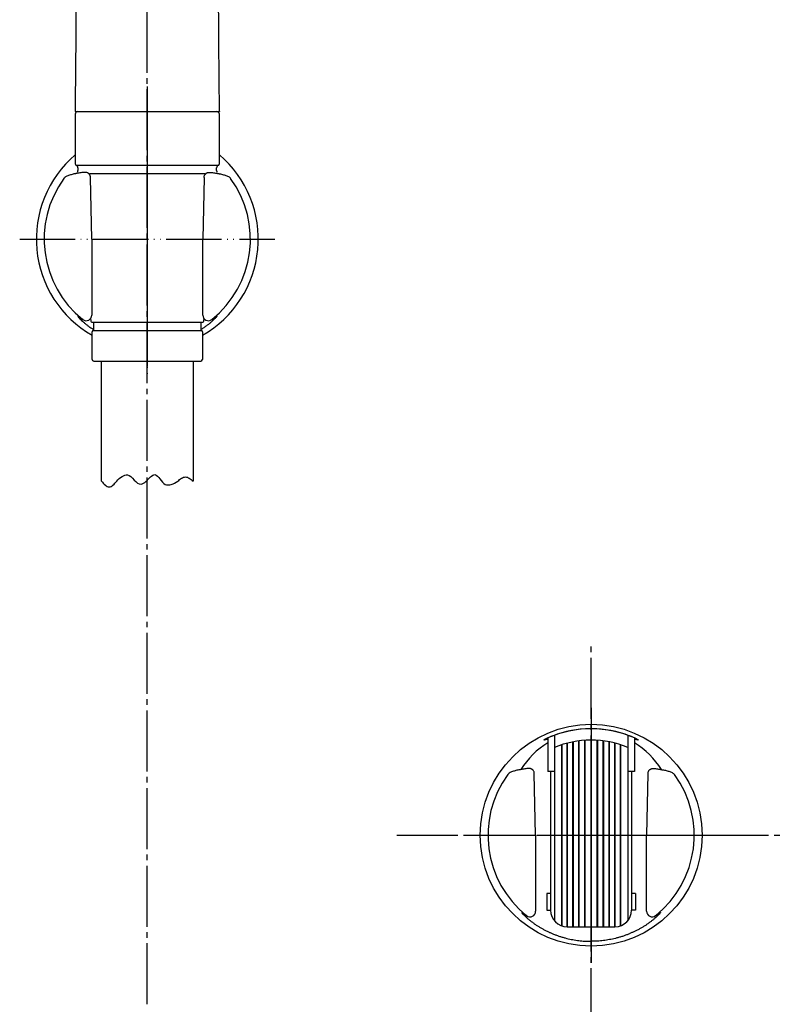
# Model space of a CAD drawing. Units: millimetres. Extents: x 0 to 1050, y 0 to 1485.
# Drawn here: x 282 to 420, y 608 to 785 of the extents above; entities that cross this region are included whole.
import ezdxf

# ---------------------------------------------------------------- set-up
doc = ezdxf.new("R2010")
doc.units = ezdxf.units.MM
doc.linetypes.add('DASH_CENTER', pattern=[14, 11, -1, 1, -1])
doc.linetypes.add('PHANTOM', pattern=[13, 10, -1, 0, -1, 0, -1])
doc.layers.add('1', color=7, linetype='Continuous')
doc.layers.add('12', color=7, linetype='Continuous')

# ---------------------------------------------------------------- blocks, each defined once
blk = doc.blocks.new('34-117-_表面処理_', base_point=(-533.51, -610.18))
at = {"layer": '1', "color": 4, "linetype": 'PHANTOM'}
blk.add_line((305, 773.38), (305, 720.88), dxfattribs=at)
at = {"layer": '1', "color": 7, "linetype": 'Continuous'}
for p, q in [((292.5, 768.88), (305, 768.88)), ((305, 768.88), (317.5, 768.88)), ((292, 768.38), (292, 759.46)), ((318, 759.46), (318, 768.38)), ((292.12, 759.22), (305, 759.22)), ((292.5, 758.72), (292.5, 758.22)), ((305, 759.22), (317.88, 759.22)), ((317.5, 758.22), (317.5, 758.72)), ((294.6, 757.72), (305, 757.72)), ((305, 757.72), (315.4, 757.72)), ((294.74, 731.67), (294.8, 731.06)), ((315.2, 731.06), (315.26, 731.67)), ((295, 730.88), (295.3, 730.88)), ((295.3, 730.88), (295.3, 729.38)), ((295.3, 730.88), (305, 730.88)), ((305, 730.88), (314.7, 730.88)), ((314.7, 730.88), (315, 730.88)), ((314.7, 729.38), (314.7, 730.88)), ((295.05, 724.18), (295.05, 729.18)), ((295.25, 729.38), (295.3, 729.38)), ((295.3, 729.38), (305, 729.38)), ((305, 729.38), (314.7, 729.38)), ((314.7, 729.38), (314.75, 729.38)), ((314.95, 729.18), (314.95, 724.18)), ((295.35, 723.88), (305, 723.88)), ((305, 723.88), (314.65, 723.88))]:
    blk.add_line(p, q, dxfattribs=at)
for centre, radius, start, end in [((292.5, 768.38), 0.5, 90, 180), ((317.5, 768.38), 0.5, 0, 90), ((292.3, 759.46), 0.3, 180, 233.6489), ((292.3, 759.46), 0.3, 233.6489, 247.9757), ((292, 758.72), 0.5, 0, 67.9757), ((292, 758.22), 0.5, 323.1378, 0), ((318, 758.72), 0.5, 112.0243, 180), ((318, 758.22), 0.5, 180, 216.8622), ((317.7, 759.46), 0.3, 292.0243, 306.3511), ((317.7, 759.46), 0.3, 306.3511, 0), ((295, 731.08), 0.2, 186, 270), ((315, 731.08), 0.2, 270, 354), ((295.25, 729.18), 0.2, 90, 180), ((314.75, 729.18), 0.2, 0, 90), ((295.35, 724.18), 0.3, 180, 270), ((314.65, 724.18), 0.3, 270, 0)]:
    blk.add_arc(centre, radius, start, end, dxfattribs=at)
blk = doc.blocks.new('86-2-SB-DH-1_6', base_point=(2480.09, -1731.51))
at = {"layer": '1', "color": 7, "linetype": 'Continuous'}
for p, q in [((296.75, 702.22), (296.75, 723.88)), ((313.25, 723.88), (313.25, 702.22))]:
    blk.add_line(p, q, dxfattribs=at)
at = {"layer": '1', "color": 2, "linetype": 'Continuous'}
for points, knots in [([(299.5, 702.22), (299.79, 702.53), (300.31, 703.08), (301.66, 703.6), (302.58, 702.44), (303.73, 701.37), (304.86, 702.21), (305.44, 702.93), (306.5, 703.68), (307.37, 702.55), (308.03, 701.48), (309.46, 701.55), (310.13, 701.98), (310.5, 702.22)], [0, 0, 0, 0, 1.294597, 2.285478, 3.825225, 5.26689, 6.257331, 7.447749, 8.336902, 9.521787, 10.91428, 11.983072, 13.312041, 13.312041, 13.312041, 13.312041]), ([(296.75, 702.22), (296.96, 701.97), (297.33, 701.54), (298.13, 701.03), (298.92, 701.54), (299.29, 701.97), (299.5, 702.22)], [0, 0, 0, 0, 0.989175, 1.748888, 2.5086, 3.497775, 3.497775, 3.497775, 3.497775]), ([(310.5, 702.22), (310.72, 702.41), (311.12, 702.75), (311.88, 703.1), (312.63, 702.75), (313.03, 702.41), (313.25, 702.22)], [0, 0, 0, 0, 0.86909, 1.597827, 2.326564, 3.195655, 3.195655, 3.195655, 3.195655])]:
    blk.add_open_spline(points, degree=3, knots=knots, dxfattribs=at)
blk = doc.blocks.new('S30-860BTX', base_point=(-1562.29, -1827.45))
blk.add_blockref('86-2-SB-DH-1_6', (2480.09, -1731.51))
at = {"layer": '1'}
blk.add_blockref('34-117-_表面処理_', (-533.51, -610.18), dxfattribs=at)
blk = doc.blocks.new('S350-80-D', base_point=(265, 768.69))
at = {"color": 7, "linetype": 'Continuous'}
for points, knots in [([(291.52, 866.2), (291.52, 866.04), (291.53, 865.72), (291.54, 865.1), (291.56, 864.33), (291.58, 863.47), (291.59, 862.67), (291.61, 861.84), (291.63, 860.92), (291.65, 859.9), (291.67, 858.84), (291.69, 857.75), (291.71, 856.64), (291.73, 855.6), (291.74, 854.64), (291.76, 853.83), (291.77, 853.07), (291.78, 852.38), (291.79, 851.68), (291.81, 850.93), (291.82, 850.12), (291.83, 849.2), (291.85, 848.22), (291.86, 847.19), (291.88, 846.16), (291.9, 844.61), (291.93, 842.53), (291.97, 839.95), (292, 837.37), (292.03, 834.81), (292.06, 832.22), (292.08, 829.62), (292.1, 827.01), (292.12, 824.69), (292.13, 822.67), (292.14, 820.95), (292.15, 819.23), (292.16, 817.5), (292.17, 815.76), (292.17, 814), (292.18, 812.23), (292.18, 810.42), (292.18, 808.6), (292.18, 806.88), (292.18, 805.25), (292.18, 803.78), (292.18, 802.37), (292.18, 800.98), (292.18, 799.56), (292.18, 798.07), (292.17, 796.52), (292.17, 794.95), (292.17, 793.4), (292.16, 791.9), (292.15, 790.42), (292.15, 789.02), (292.14, 787.66), (292.14, 786.56), (292.13, 785.66), (292.13, 784.95), (292.12, 784.21), (292.12, 783.37), (292.11, 782.45), (292.1, 781.38), (292.1, 780.25), (292.08, 778.96), (292.07, 777.59), (292.05, 776.07), (292.04, 774.47), (292.02, 772.72), (292.01, 770.88), (292, 769.6), (292, 768.96)], [0, 0, 0, 0, 0.479795, 0.960116, 1.874433, 2.79117, 3.532215, 4.274384, 5.277207, 6.282921, 7.359153, 8.438854, 9.562972, 10.691153, 11.559663, 12.430541, 13.130885, 13.832758, 14.523785, 15.216457, 16.084237, 16.954555, 17.981868, 19.012351, 20.041142, 21.072898, 23.665058, 26.27525, 28.826762, 31.394551, 33.978731, 36.578205, 39.192919, 41.821651, 43.53562, 45.255006, 46.979442, 48.708932, 50.446025, 52.18778, 53.979499, 55.775718, 57.602855, 59.434101, 60.955025, 62.478565, 63.837153, 65.197868, 66.645097, 68.094314, 69.684128, 71.275577, 72.805867, 74.337396, 75.782398, 77.228356, 78.545445, 79.863181, 80.544316, 81.225571, 81.996562, 82.767657, 83.758206, 84.748909, 85.961488, 87.174212, 88.615865, 90.057674, 91.733666, 93.408548, 95.328477, 97.246743, 97.246743, 97.246743, 97.246743]), ([(318, 768.96), (318, 769.58), (317.99, 770.81), (317.98, 772.57), (317.97, 774.24), (317.95, 775.73), (317.94, 777.13), (317.92, 778.35), (317.91, 779.49), (317.9, 780.48), (317.9, 781.39), (317.89, 782.51), (317.88, 783.89), (317.87, 785.58), (317.86, 787.28), (317.85, 788.79), (317.85, 790.08), (317.84, 791.17), (317.84, 792.27), (317.83, 793.4), (317.83, 794.53), (317.83, 795.64), (317.82, 796.71), (317.82, 797.68), (317.82, 798.57), (317.82, 799.37), (317.82, 800.14), (317.82, 801.11), (317.82, 802.32), (317.82, 803.86), (317.82, 805.5), (317.82, 807.19), (317.82, 808.85), (317.82, 810.46), (317.82, 812.03), (317.83, 813.57), (317.83, 815.1), (317.84, 816.63), (317.84, 818.16), (317.85, 819.68), (317.86, 821.19), (317.87, 822.84), (317.88, 824.62), (317.89, 826.54), (317.91, 828.44), (317.93, 830.34), (317.94, 832.23), (317.96, 834.11), (317.98, 835.98), (318.01, 837.85), (318.03, 839.73), (318.05, 841.63), (318.08, 843.54), (318.11, 845.39), (318.14, 847.17), (318.16, 848.7), (318.18, 850.04), (318.2, 851.25), (318.22, 852.51), (318.24, 853.85), (318.27, 855.22), (318.29, 856.56), (318.31, 857.87), (318.33, 859), (318.35, 860), (318.37, 860.96), (318.39, 862.01), (318.42, 863.25), (318.44, 864.57), (318.47, 865.56), (318.48, 866.1), (318.48, 866.17), (318.48, 866.21)], [0, 0, 0, 0, 1.851082, 3.703631, 5.279981, 6.857269, 8.169304, 9.481243, 10.533022, 11.584764, 12.429439, 13.274046, 14.934776, 16.594898, 18.319839, 20.043698, 21.118404, 22.192598, 23.30809, 24.422951, 25.573784, 26.723829, 27.75259, 28.780654, 29.614359, 30.447575, 31.177024, 31.905942, 33.360786, 34.813134, 36.538716, 38.260931, 39.89394, 41.523629, 43.069776, 44.6126, 46.144209, 47.672269, 49.196738, 50.717397, 52.234242, 53.747014, 55.666506, 57.578903, 59.483955, 61.381399, 63.270713, 65.15192, 67.024367, 68.88831, 70.773898, 72.650428, 74.581822, 76.503208, 78.217908, 79.924289, 81.080668, 82.232681, 83.555278, 84.871906, 86.260918, 87.643848, 88.910751, 90.172858, 91.041186, 91.907377, 93.053607, 94.1973, 95.621437, 97.037302, 97.144011, 97.250679, 97.250679, 97.250679, 97.250679])]:
    blk.add_open_spline(points, degree=3, knots=knots, dxfattribs=at)
at = {"layer": '1', "color": 7, "linetype": 'Continuous'}
for p, q in [((292, 768.96), (292, 768.88)), ((292, 768.88), (318, 768.88)), ((318, 768.96), (318, 768.88))]:
    blk.add_line(p, q, dxfattribs=at)
blk = doc.blocks.new('85-165-_色___7', base_point=(798.71, 809.48))
at = {"color": 7, "linetype": 'Continuous'}
for start, end in [(130.5416, 240.1653), (299.8347, 49.4584)]:
    blk.add_arc((305, 745.88), 20, start, end, dxfattribs=at)
at = {"layer": '1', "color": 7, "linetype": 'Continuous'}
for p, q in [((295, 745.88), (294.75, 757.01)), ((315.25, 757.01), (315, 745.88)), ((295, 745.88), (295, 732.16)), ((315, 732.16), (315, 745.88))]:
    blk.add_line(p, q, dxfattribs=at)
for centre, radius, start, end in [((305, 745.88), 18.59, 143.8931, 231.2883), ((305, 745.88), 18.59, 308.7117, 36.1069), ((294, 732.16), 1, 231.2883, 0), ((316, 732.16), 1, 180, 308.7117)]:
    blk.add_arc(centre, radius, start, end, dxfattribs=at)
for points, knots in [([(294.75, 757.01), (294.75, 757.06), (294.74, 757.17), (294.71, 757.33), (294.63, 757.48), (294.54, 757.61), (294.43, 757.71), (294.32, 757.79), (294.2, 757.86), (294.05, 757.9), (293.91, 757.92), (293.57, 757.92), (293.04, 757.84), (292.5, 757.74), (292.13, 757.69), (291.9, 757.66), (291.61, 757.59), (291.3, 757.5), (290.98, 757.41), (290.67, 757.31), (290.38, 757.19), (290.18, 757.05), (290.06, 756.92), (290.01, 756.87), (289.98, 756.84)], [0, 0, 0, 0, 0.158881, 0.316034, 0.490435, 0.666341, 0.795825, 0.924855, 1.07135, 1.217712, 1.365057, 1.512945, 2.236118, 2.960634, 3.154803, 3.348675, 3.683439, 4.018722, 4.345489, 4.673939, 4.983038, 5.287452, 5.401124, 5.515466, 5.515466, 5.515466, 5.515466]), ([(315.25, 757.01), (315.25, 757.06), (315.26, 757.17), (315.29, 757.33), (315.37, 757.48), (315.46, 757.61), (315.57, 757.71), (315.68, 757.79), (315.8, 757.86), (315.95, 757.9), (316.09, 757.92), (316.43, 757.92), (316.96, 757.84), (317.5, 757.74), (317.87, 757.69), (318.1, 757.66), (318.39, 757.59), (318.7, 757.5), (319.02, 757.41), (319.33, 757.31), (319.62, 757.19), (319.82, 757.05), (319.94, 756.92), (319.99, 756.87), (320.02, 756.84)], [0, 0, 0, 0, 0.158881, 0.316034, 0.490435, 0.666341, 0.795825, 0.924855, 1.07135, 1.217712, 1.365057, 1.512945, 2.236118, 2.960634, 3.154803, 3.348675, 3.683439, 4.018722, 4.345489, 4.673939, 4.983038, 5.287452, 5.401124, 5.515466, 5.515466, 5.515466, 5.515466]), ([(293.37, 731.38), (293.25, 731.47), (292.99, 731.65), (292.71, 731.83), (292.57, 731.94), (292.55, 731.95), (292.52, 731.96), (292.48, 731.96), (292.5, 731.91), (292.57, 731.83), (292.69, 731.67), (292.91, 731.46), (293.17, 731.21), (293.51, 730.89), (293.89, 730.57), (294.33, 730.24), (294.79, 729.9), (295.13, 729.68), (295.3, 729.57)], [0, 0, 0, 0, 0.470853, 0.954728, 0.979312, 1.006046, 1.040132, 1.065324, 1.097349, 1.15655, 1.442393, 1.660059, 2.073768, 2.52479, 3.052798, 3.568204, 4.171226, 4.776951, 4.776951, 4.776951, 4.776951]), ([(316.63, 731.38), (316.75, 731.47), (317.01, 731.65), (317.29, 731.83), (317.43, 731.94), (317.45, 731.95), (317.48, 731.96), (317.52, 731.96), (317.5, 731.91), (317.43, 731.83), (317.31, 731.67), (317.09, 731.46), (316.83, 731.21), (316.49, 730.89), (316.11, 730.57), (315.67, 730.24), (315.21, 729.9), (314.87, 729.68), (314.7, 729.57)], [0, 0, 0, 0, 0.470853, 0.954728, 0.979312, 1.006046, 1.040132, 1.065324, 1.097349, 1.15655, 1.442393, 1.660059, 2.073768, 2.52479, 3.052798, 3.568204, 4.171226, 4.776951, 4.776951, 4.776951, 4.776951])]:
    blk.add_open_spline(points, degree=3, knots=knots, dxfattribs=at)
blk = doc.blocks.new('98-206__9', base_point=(698.63, 486.22))
at = {"layer": '1', "color": 7, "linetype": 'Continuous'}
for p, q in [((377.21, 655.93), (377.21, 649.88)), ((378.4, 656.41), (378.4, 654.21)), ((381.73, 621.88), (381.73, 655.22)), ((381.8, 621.88), (381.8, 655.23)), ((382.79, 621.88), (382.79, 655.39)), ((382.87, 621.88), (382.87, 655.4)), ((383.86, 621.88), (383.86, 655.5)), ((383.95, 621.88), (383.95, 655.5)), ((384.95, 655.53), (384.95, 621.88)), ((385.05, 621.88), (385.05, 655.53)), ((386.05, 655.5), (386.05, 621.88)), ((386.14, 655.5), (386.14, 621.88)), ((387.13, 655.4), (387.13, 621.88)), ((387.21, 655.39), (387.21, 621.88)), ((388.2, 655.23), (388.2, 621.88)), ((388.27, 655.22), (388.27, 621.88)), ((391.6, 656.41), (391.6, 654.21)), ((392.81, 655.92), (392.81, 649.88)), ((378.4, 654.21), (378.4, 649.88)), ((379.72, 622.05), (379.72, 654.7)), ((379.75, 622.04), (379.75, 654.71)), ((380.71, 621.88), (380.71, 654.99)), ((380.76, 621.88), (380.76, 655)), ((389.24, 655), (389.24, 621.88)), ((389.29, 654.99), (389.29, 621.88)), ((390.25, 654.71), (390.25, 622.04)), ((390.28, 654.7), (390.28, 622.05)), ((391.6, 654.21), (391.6, 649.88)), ((377.7, 649.88), (377.21, 649.88)), ((378.4, 649.88), (377.7, 649.88)), ((377.7, 649.88), (377.7, 627.88)), ((378.4, 649.88), (378.4, 622.96)), ((391.6, 649.88), (391.6, 622.96)), ((392.3, 649.88), (391.6, 649.88)), ((392.81, 649.88), (392.3, 649.88)), ((392.3, 649.88), (392.3, 627.88)), ((377.7, 627.88), (377, 627.88)), ((377, 627.88), (377, 624.88)), ((377.7, 627.88), (377.7, 624.88)), ((393, 627.88), (392.3, 627.88)), ((392.3, 627.88), (392.3, 624.88)), ((393, 627.88), (393, 624.88)), ((377, 624.88), (377.7, 624.88)), ((393, 624.88), (392.3, 624.88)), ((380.7, 621.88), (381.73, 621.88)), ((381.73, 621.88), (381.8, 621.88)), ((381.8, 621.88), (382.79, 621.88)), ((382.79, 621.88), (382.87, 621.88)), ((382.87, 621.88), (383.86, 621.88)), ((383.86, 621.88), (383.95, 621.88)), ((383.95, 621.88), (384.95, 621.88)), ((384.95, 621.88), (389.3, 621.88))]:
    blk.add_line(p, q, dxfattribs=at)
for centre, radius, start, end in [((385, 638.38), 19.2, 65.9994, 113.9391), ((385, 638.38), 17.15, 90.1546, 112.6431), ((385, 638.38), 17.15, 67.3569, 90.1546), ((380.7, 624.88), 3, 180, 270), ((389.3, 624.88), 3, 270, 0)]:
    blk.add_arc(centre, radius, start, end, dxfattribs=at)
blk = doc.blocks.new('85-165-_色___10', base_point=(798.71, 681.98))
at = {"color": 7, "linetype": 'Continuous'}
blk.add_circle((385, 638.38), 20, dxfattribs=at)
at = {"layer": '1', "color": 7, "linetype": 'Continuous'}
for p, q in [((375, 638.38), (374.75, 649.51)), ((395.25, 649.51), (395, 638.38)), ((375, 638.38), (375, 624.66)), ((395, 624.66), (395, 638.38))]:
    blk.add_line(p, q, dxfattribs=at)
for centre, radius, start, end in [((385, 638.38), 19.21, 90, 111.3341), ((385, 638.38), 19.21, 68.6659, 90), ((384.87, 642.45), 14.75, 121.2642, 148.2252), ((385.13, 642.45), 14.75, 31.7748, 58.6502), ((385, 638.38), 18.59, 143.8931, 231.2883), ((385, 638.38), 18.59, 308.7117, 36.1069), ((374, 624.66), 1, 231.2883, 0), ((396, 624.66), 1, 180, 308.7117)]:
    blk.add_arc(centre, radius, start, end, dxfattribs=at)
for points, knots in [([(374.75, 649.51), (374.75, 649.56), (374.74, 649.67), (374.71, 649.83), (374.63, 649.98), (374.54, 650.11), (374.43, 650.21), (374.32, 650.29), (374.2, 650.36), (374.05, 650.4), (373.91, 650.42), (373.57, 650.42), (373.04, 650.34), (372.5, 650.24), (372.13, 650.19), (371.9, 650.16), (371.61, 650.09), (371.3, 650), (370.98, 649.91), (370.67, 649.81), (370.38, 649.69), (370.18, 649.55), (370.06, 649.42), (370.01, 649.37), (369.98, 649.34)], [0, 0, 0, 0, 0.158881, 0.316034, 0.490435, 0.666341, 0.795825, 0.924855, 1.07135, 1.217712, 1.365057, 1.512945, 2.236118, 2.960634, 3.154803, 3.348675, 3.683439, 4.018722, 4.345489, 4.673939, 4.983038, 5.287452, 5.401124, 5.515466, 5.515466, 5.515466, 5.515466]), ([(395.25, 649.51), (395.25, 649.56), (395.26, 649.67), (395.29, 649.83), (395.37, 649.98), (395.46, 650.11), (395.57, 650.21), (395.68, 650.29), (395.8, 650.36), (395.95, 650.4), (396.09, 650.42), (396.43, 650.42), (396.96, 650.34), (397.5, 650.24), (397.87, 650.19), (398.1, 650.16), (398.39, 650.09), (398.7, 650), (399.02, 649.91), (399.33, 649.81), (399.62, 649.69), (399.82, 649.55), (399.94, 649.42), (399.99, 649.37), (400.02, 649.34)], [0, 0, 0, 0, 0.158881, 0.316034, 0.490435, 0.666341, 0.795825, 0.924855, 1.07135, 1.217712, 1.365057, 1.512945, 2.236118, 2.960634, 3.154803, 3.348675, 3.683439, 4.018722, 4.345489, 4.673939, 4.983038, 5.287452, 5.401124, 5.515466, 5.515466, 5.515466, 5.515466]), ([(373.37, 623.88), (373.28, 623.95), (373.08, 624.09), (372.85, 624.25), (372.68, 624.36), (372.61, 624.41), (372.57, 624.44), (372.55, 624.45), (372.52, 624.46), (372.5, 624.46), (372.49, 624.46)], [0, 0, 0, 0, 0.368246, 0.733768, 0.843368, 0.954798, 0.980928, 1.00615, 1.034782, 1.064703, 1.064703, 1.064703, 1.064703]), ([(372.49, 624.46), (372.5, 624.44), (372.51, 624.42), (372.56, 624.31), (372.67, 624.17), (372.91, 623.96), (373.18, 623.7), (373.51, 623.39), (373.89, 623.07), (374.32, 622.75), (374.76, 622.43), (375.22, 622.11), (375.7, 621.82), (376.18, 621.54), (376.67, 621.27), (377.16, 621.03), (377.64, 620.81), (378.13, 620.59), (378.65, 620.39), (379.2, 620.19), (379.76, 620.01), (380.33, 619.85), (380.88, 619.72), (381.42, 619.6), (381.97, 619.5), (382.51, 619.41), (383.05, 619.35), (383.64, 619.29), (384.29, 619.27), (384.76, 619.26), (385, 619.25)], [0, 0, 0, 0, 0.044479, 0.088744, 0.338173, 0.593734, 1.028577, 1.458412, 1.979084, 2.501863, 3.063438, 3.624312, 4.180838, 4.737538, 5.295725, 5.853897, 6.369008, 6.884087, 7.460751, 8.037464, 8.639803, 9.242127, 9.796244, 10.350333, 10.903651, 11.457048, 11.993044, 12.52885, 13.239275, 13.950153, 13.950153, 13.950153, 13.950153]), ([(397.51, 624.46), (397.5, 624.44), (397.49, 624.42), (397.44, 624.31), (397.33, 624.17), (397.09, 623.96), (396.82, 623.7), (396.49, 623.39), (396.11, 623.07), (395.68, 622.75), (395.24, 622.43), (394.78, 622.11), (394.3, 621.82), (393.82, 621.54), (393.33, 621.27), (392.84, 621.03), (392.36, 620.81), (391.87, 620.59), (391.35, 620.39), (390.8, 620.19), (390.24, 620.01), (389.67, 619.85), (389.12, 619.72), (388.58, 619.6), (388.03, 619.5), (387.49, 619.41), (386.95, 619.35), (386.36, 619.29), (385.71, 619.27), (385.24, 619.26), (385, 619.25)], [0, 0, 0, 0, 0.044479, 0.088744, 0.338173, 0.593734, 1.028577, 1.458412, 1.979084, 2.501863, 3.063438, 3.624312, 4.180838, 4.737538, 5.295725, 5.853897, 6.369008, 6.884087, 7.460751, 8.037464, 8.639803, 9.242127, 9.796244, 10.350333, 10.903651, 11.457048, 11.993044, 12.52885, 13.239275, 13.950153, 13.950153, 13.950153, 13.950153]), ([(396.63, 623.88), (396.72, 623.95), (396.92, 624.09), (397.15, 624.25), (397.32, 624.36), (397.39, 624.41), (397.43, 624.44), (397.45, 624.45), (397.48, 624.46), (397.5, 624.46), (397.51, 624.46)], [0, 0, 0, 0, 0.368246, 0.733768, 0.843368, 0.954798, 0.980928, 1.00615, 1.034782, 1.064703, 1.064703, 1.064703, 1.064703])]:
    blk.add_open_spline(points, degree=3, knots=knots, dxfattribs=at)
at = {"layer": '12', "color": 7, "linetype": 'Continuous'}
for p, q in [((376.5, 655.56), (376.47, 655.54)), ((376.47, 655.54), (376.49, 655.54)), ((376.58, 655.58), (376.49, 655.54)), ((377.06, 655.87), (376.5, 655.56)), ((376.58, 655.58), (377.06, 655.7)), ((378.01, 656.28), (377.06, 655.87)), ((377.06, 655.7), (377.21, 655.72)), ((392.94, 655.87), (391.99, 656.28)), ((392.79, 655.72), (392.94, 655.7)), ((393.5, 655.56), (392.94, 655.87)), ((392.94, 655.7), (393.42, 655.58)), ((393.51, 655.54), (393.42, 655.58)), ((393.53, 655.54), (393.5, 655.56)), ((393.51, 655.54), (393.53, 655.54))]:
    blk.add_line(p, q, dxfattribs=at)
blk = doc.blocks.new('S340-85-_色_', base_point=(14.53, 3025.52))
at = {"layer": '1', "color": 4, "linetype": 'PHANTOM'}
for p, q in [((305, 768.88), (305, 722.88)), ((282, 745.88), (328, 745.88)), ((385, 661.38), (385, 615.38)), ((362, 638.38), (408, 638.38))]:
    blk.add_line(p, q, dxfattribs=at)
at = {"layer": '1'}
for name, p in [('85-165-_色___7', (798.71, 809.48)), ('85-165-_色___10', (798.71, 681.98)), ('98-206__9', (698.63, 486.22))]:
    blk.add_blockref(name, p, dxfattribs=at)

msp = doc.modelspace()

# ---------------------------------------------------------------- linework, layer by layer
at = {"layer": '1', "color": 2, "linetype": 'DASH_CENTER'}
for p, q in [((305, 607.888), (305, 963)), ((385, 603.383), (385, 673.383)), ((350, 638.383), (420, 638.383))]:
    msp.add_line(p, q, dxfattribs=at)

# ---------------------------------------------------------------- block references
at = {"layer": '1'}
for name, p in [('S350-80-D', (265, 768.691)), ('S340-85-_色_', (14.531, 3025.517)), ('S30-860BTX', (-1562.293, -1827.447))]:
    msp.add_blockref(name, p, dxfattribs=at)

doc.saveas('drawing.dxf')
